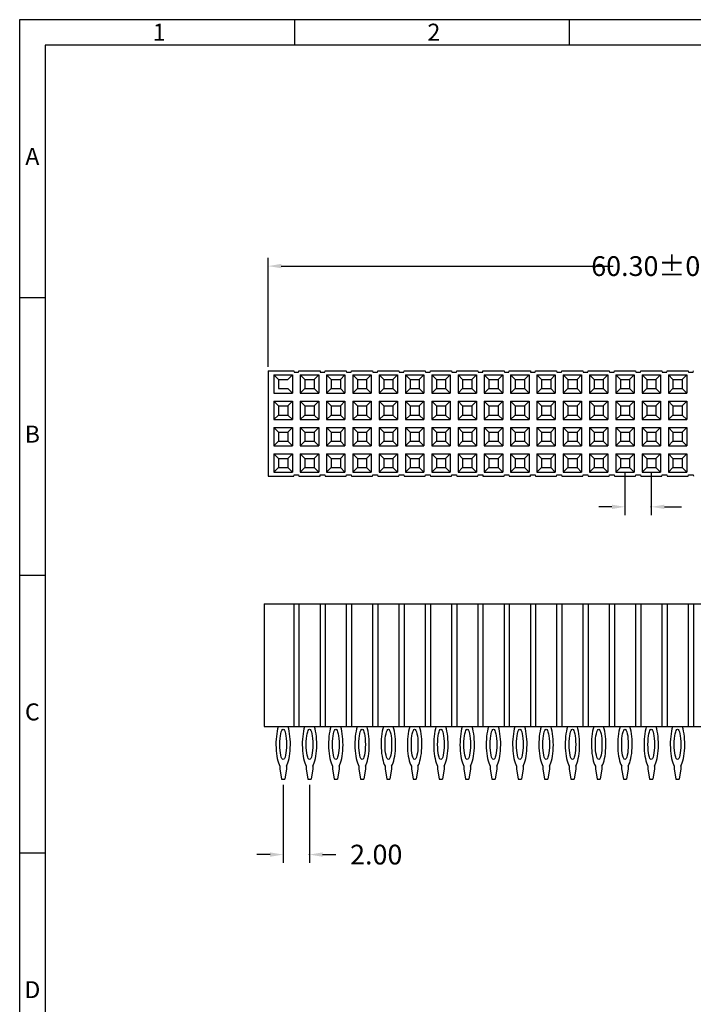
# Model space of a CAD drawing. Extents: x 466 to 858, y 2 to 279.
# Drawn here: x 466 to 562, y 139 to 279 of the extents above; entities that cross this region are included whole.
import ezdxf

# ---------------------------------------------------------------- set-up
doc = ezdxf.new("R2010")
doc.units = 0
doc.header["$MEASUREMENT"] = 0
doc.layers.get('Defpoints').update_dxf_attribs({"linetype": 'CONTINUOUS'})
for name, color, linetype in [('Border', 1, 'CONTINUOUS'), ('Dim', 1, 'CONTINUOUS'), ('MN', 4, 'CONTINUOUS'), ('PIN', 3, 'CONTINUOUS')]:
    doc.layers.add(name, color=color, linetype=linetype)
doc.styles.add('A', font='ROMANS.shx', dxfattribs={"height": 1})
doc.styles.add('ROMANC', font='ROMANC.shx', dxfattribs={"width": 0.8, "bigfont": 'AE.shx'})

msp = doc.modelspace()

# ---------------------------------------------------------------- linework, layer by layer
at = {"layer": 'Border', "linetype": 'Continuous', "lineweight": -3}
for p, q in [((858.13, 279.31), (466.09, 279.31)), ((466.09, 279.31), (466.09, 2.11)), ((505.3, 279.31), (505.3, 275.68)), ((544.5, 279.31), (544.5, 275.68)), ((466.09, 239.71), (469.72, 239.71)), ((466.09, 200.11), (469.72, 200.11)), ((466.09, 160.51), (469.72, 160.51))]:
    msp.add_line(p, q, dxfattribs=at)
at = {"layer": 'Border', "color": 4, "linetype": 'Continuous', "lineweight": -3}
for p, q in [((854.51, 275.68), (469.72, 275.68)), ((469.72, 275.68), (469.72, 5.74))]:
    msp.add_line(p, q, dxfattribs=at)
at = {"layer": 'Defpoints', "color": 0}
for p in [(501.54, 229.24), (552.46, 215.45), (556.21, 215.45), (503.69, 171.01), (507.45, 171.01), (511.2, 171.01), (514.95, 171.01), (518.7, 171.01), (522.45, 171.01), (526.2, 171.01), (529.95, 171.01), (533.7, 171.01), (537.46, 171.01), (541.21, 171.01), (544.96, 171.01), (548.71, 171.01), (552.46, 171.01), (556.21, 171.01), (559.96, 171.01)]:
    msp.add_point(p, dxfattribs=at)
at = {"layer": 'Dim', "lineweight": -2}
for p, q in [((501.54, 229.82), (501.54, 245.36)), ((503.41, 244.18), (550.76, 244.18)), ((552.46, 214.87), (552.46, 208.69)), ((556.21, 214.87), (556.21, 208.69)), ((550.59, 209.86), (548.71, 209.86)), ((558.09, 209.86), (560.54, 209.86)), ((503.69, 170.22), (503.69, 159.11)), ((507.45, 170.22), (507.45, 159.11)), ((501.82, 160.28), (499.94, 160.28)), ((509.32, 160.28), (511.2, 160.28))]:
    msp.add_line(p, q, dxfattribs=at)
at = {"layer": 'Dim'}
for p in [(556.21, 209.86), (507.45, 160.28)]:
    msp.add_point(p, dxfattribs=at)
for points in [[(503.41, 244.5), (503.41, 243.87), (501.54, 244.18)], [(550.59, 210.17), (550.59, 209.55), (552.46, 209.86)], [(558.09, 210.17), (558.09, 209.55), (556.21, 209.86)], [(501.82, 160.59), (501.82, 159.97), (503.69, 160.28)], [(509.32, 160.59), (509.32, 159.97), (507.45, 160.28)]]:
    msp.add_solid(points, dxfattribs=at)
at = {"layer": 'MN'}
for p, q in [((501.54, 229.24), (501.54, 214.23)), ((501.54, 229.24), (505.19, 229.24)), ((505.19, 229.24), (505.24, 229.05)), ((505.24, 229.05), (505.9, 229.05)), ((505.9, 229.05), (505.94, 229.24)), ((505.94, 229.24), (508.95, 229.24)), ((508.95, 229.24), (508.99, 229.05)), ((508.99, 229.05), (509.65, 229.05)), ((509.65, 229.05), (509.7, 229.24)), ((509.7, 229.24), (512.7, 229.24)), ((512.7, 229.24), (512.74, 229.05)), ((512.74, 229.05), (513.4, 229.05)), ((513.4, 229.05), (513.45, 229.24)), ((513.45, 229.24), (516.45, 229.24)), ((516.45, 229.24), (516.5, 229.05)), ((516.5, 229.05), (517.15, 229.05)), ((517.15, 229.05), (517.2, 229.24)), ((517.2, 229.24), (520.2, 229.24)), ((520.2, 229.24), (520.25, 229.05)), ((520.25, 229.05), (520.9, 229.05)), ((520.9, 229.05), (520.95, 229.24)), ((520.95, 229.24), (523.95, 229.24)), ((523.95, 229.24), (524, 229.05)), ((524, 229.05), (524.65, 229.05)), ((524.65, 229.05), (524.7, 229.24)), ((524.7, 229.24), (527.7, 229.24)), ((527.7, 229.24), (527.75, 229.05)), ((527.75, 229.05), (528.41, 229.05)), ((528.41, 229.05), (528.45, 229.24)), ((528.45, 229.24), (531.45, 229.24)), ((531.45, 229.24), (531.5, 229.05)), ((531.5, 229.05), (532.16, 229.05)), ((532.16, 229.05), (532.2, 229.24)), ((532.2, 229.24), (535.21, 229.24)), ((535.21, 229.24), (535.25, 229.05)), ((535.25, 229.05), (535.91, 229.05)), ((535.91, 229.05), (535.96, 229.24)), ((535.96, 229.24), (538.96, 229.24)), ((538.96, 229.24), (539, 229.05)), ((539, 229.05), (539.66, 229.05)), ((539.66, 229.05), (539.71, 229.24)), ((539.71, 229.24), (542.71, 229.24)), ((542.71, 229.24), (542.76, 229.05)), ((542.76, 229.05), (543.41, 229.05)), ((543.41, 229.05), (543.46, 229.24)), ((543.46, 229.24), (546.46, 229.24)), ((546.46, 229.24), (546.51, 229.05)), ((546.51, 229.05), (547.16, 229.05)), ((547.16, 229.05), (547.21, 229.24)), ((547.21, 229.24), (550.21, 229.24)), ((550.21, 229.24), (550.26, 229.05)), ((550.26, 229.05), (550.91, 229.05)), ((550.91, 229.05), (550.96, 229.24)), ((550.96, 229.24), (553.96, 229.24)), ((553.96, 229.24), (554.01, 229.05)), ((554.01, 229.05), (554.67, 229.05)), ((554.67, 229.05), (554.71, 229.24)), ((554.71, 229.24), (557.71, 229.24)), ((557.71, 229.24), (557.76, 229.05)), ((557.76, 229.05), (558.42, 229.05)), ((558.42, 229.05), (558.46, 229.24)), ((558.46, 229.24), (561.46, 229.24)), ((561.46, 229.24), (561.51, 229.05)), ((561.51, 229.05), (562.17, 229.05)), ((562.17, 229.05), (562.22, 229.24)), ((502.38, 228.68), (502.38, 226.05)), ((502.38, 228.68), (505.01, 228.68)), ((502.38, 228.68), (503.04, 228.02)), ((503.04, 228.02), (503.04, 226.71)), ((503.04, 228.02), (504.35, 228.02)), ((505.01, 228.68), (504.35, 228.02)), ((505.01, 228.68), (505.01, 226.05)), ((506.13, 228.68), (506.13, 226.05)), ((506.13, 228.68), (508.76, 228.68)), ((506.13, 228.68), (506.79, 228.02)), ((506.79, 228.02), (506.79, 226.71)), ((506.79, 228.02), (508.1, 228.02)), ((508.76, 228.68), (508.1, 228.02)), ((508.1, 228.02), (508.1, 226.71)), ((508.76, 228.68), (508.76, 226.05)), ((509.88, 228.68), (509.88, 226.05)), ((509.88, 228.68), (512.51, 228.68)), ((509.88, 228.68), (510.54, 228.02)), ((510.54, 228.02), (510.54, 226.71)), ((510.54, 228.02), (511.85, 228.02)), ((512.51, 228.68), (511.85, 228.02)), ((511.85, 228.02), (511.85, 226.71)), ((512.51, 228.68), (512.51, 226.05)), ((513.64, 228.68), (513.64, 226.05)), ((513.64, 228.68), (516.26, 228.68)), ((513.64, 228.68), (514.29, 228.02)), ((514.29, 228.02), (514.29, 226.71)), ((514.29, 228.02), (515.6, 228.02)), ((516.26, 228.68), (515.6, 228.02)), ((515.6, 228.02), (515.6, 226.71)), ((516.26, 228.68), (516.26, 226.05)), ((517.39, 228.68), (517.39, 226.05)), ((517.39, 228.68), (520.01, 228.68)), ((517.39, 228.68), (518.04, 228.02)), ((518.04, 228.02), (518.04, 226.71)), ((518.04, 228.02), (519.36, 228.02)), ((520.01, 228.68), (519.36, 228.02)), ((519.36, 228.02), (519.36, 226.71)), ((520.01, 228.68), (520.01, 226.05)), ((521.14, 228.68), (521.14, 226.05)), ((521.14, 228.68), (523.76, 228.68)), ((521.14, 228.68), (521.79, 228.02)), ((521.79, 228.02), (521.79, 226.71)), ((521.79, 228.02), (523.11, 228.02)), ((523.76, 228.68), (523.11, 228.02)), ((523.11, 228.02), (523.11, 226.71)), ((523.76, 228.68), (523.76, 226.05)), ((524.89, 228.68), (524.89, 226.05)), ((524.89, 228.68), (527.52, 228.68)), ((524.89, 228.68), (525.55, 228.02)), ((525.55, 228.02), (525.55, 226.71)), ((525.55, 228.02), (526.86, 228.02)), ((527.52, 228.68), (526.86, 228.02)), ((526.86, 228.02), (526.86, 226.71)), ((527.52, 228.68), (527.52, 226.05)), ((528.64, 228.68), (528.64, 226.05)), ((528.64, 228.68), (531.27, 228.68)), ((528.64, 228.68), (529.3, 228.02)), ((529.3, 228.02), (529.3, 226.71)), ((529.3, 228.02), (530.61, 228.02)), ((531.27, 228.68), (530.61, 228.02)), ((530.61, 228.02), (530.61, 226.71)), ((531.27, 228.68), (531.27, 226.05)), ((532.39, 228.68), (532.39, 226.05)), ((532.39, 228.68), (535.02, 228.68)), ((532.39, 228.68), (533.05, 228.02)), ((533.05, 228.02), (533.05, 226.71)), ((533.05, 228.02), (534.36, 228.02)), ((535.02, 228.68), (534.36, 228.02)), ((534.36, 228.02), (534.36, 226.71)), ((535.02, 228.68), (535.02, 226.05)), ((536.14, 228.68), (536.14, 226.05)), ((536.14, 228.68), (538.77, 228.68)), ((536.14, 228.68), (536.8, 228.02)), ((536.8, 228.02), (536.8, 226.71)), ((536.8, 228.02), (538.11, 228.02)), ((538.77, 228.68), (538.11, 228.02)), ((538.11, 228.02), (538.11, 226.71)), ((538.77, 228.68), (538.77, 226.05)), ((539.89, 228.68), (539.89, 226.05)), ((539.89, 228.68), (542.52, 228.68)), ((539.89, 228.68), (540.55, 228.02)), ((540.55, 228.02), (540.55, 226.71)), ((540.55, 228.02), (541.86, 228.02)), ((542.52, 228.68), (541.86, 228.02)), ((541.86, 228.02), (541.86, 226.71)), ((542.52, 228.68), (542.52, 226.05)), ((543.65, 228.68), (543.65, 226.05)), ((543.65, 228.68), (546.27, 228.68)), ((543.65, 228.68), (544.3, 228.02)), ((544.3, 228.02), (544.3, 226.71)), ((544.3, 228.02), (545.62, 228.02)), ((546.27, 228.68), (545.62, 228.02)), ((545.62, 228.02), (545.62, 226.71)), ((546.27, 228.68), (546.27, 226.05)), ((547.4, 228.68), (550.02, 228.68)), ((547.4, 228.68), (547.4, 226.05)), ((547.4, 228.68), (548.05, 228.02)), ((548.05, 228.02), (549.37, 228.02)), ((548.05, 228.02), (548.05, 226.71)), ((550.02, 228.68), (549.37, 228.02)), ((549.37, 228.02), (549.37, 226.71)), ((550.02, 228.68), (550.02, 226.05)), ((551.15, 228.68), (551.81, 228.02)), ((551.15, 228.68), (553.77, 228.68)), ((551.15, 228.68), (551.15, 226.05)), ((551.81, 228.02), (551.81, 226.71)), ((551.81, 228.02), (553.12, 228.02)), ((553.77, 228.68), (553.12, 228.02)), ((553.12, 228.02), (553.12, 226.71)), ((553.77, 228.68), (553.77, 226.05)), ((554.9, 228.68), (557.53, 228.68)), ((554.9, 228.68), (554.9, 226.05)), ((554.9, 228.68), (555.56, 228.02)), ((555.56, 228.02), (556.87, 228.02)), ((555.56, 228.02), (555.56, 226.71)), ((557.53, 228.68), (556.87, 228.02)), ((556.87, 228.02), (556.87, 226.71)), ((557.53, 228.68), (557.53, 226.05)), ((558.65, 228.68), (561.28, 228.68)), ((558.65, 228.68), (558.65, 226.05)), ((558.65, 228.68), (559.31, 228.02)), ((559.31, 228.02), (560.62, 228.02)), ((559.31, 228.02), (559.31, 226.71)), ((561.28, 228.68), (560.62, 228.02)), ((560.62, 228.02), (560.62, 226.71)), ((561.28, 228.68), (561.28, 226.05)), ((502.38, 226.05), (505.01, 226.05)), ((503.04, 226.71), (504.35, 226.71)), ((504.35, 226.71), (505.01, 226.05)), ((506.79, 226.71), (506.13, 226.05)), ((506.13, 226.05), (508.76, 226.05)), ((506.79, 226.71), (508.1, 226.71)), ((508.1, 226.71), (508.76, 226.05)), ((510.54, 226.71), (509.88, 226.05)), ((509.88, 226.05), (512.51, 226.05)), ((510.54, 226.71), (511.85, 226.71)), ((511.85, 226.71), (512.51, 226.05)), ((514.29, 226.71), (513.64, 226.05)), ((513.64, 226.05), (516.26, 226.05)), ((514.29, 226.71), (515.6, 226.71)), ((515.6, 226.71), (516.26, 226.05)), ((518.04, 226.71), (517.39, 226.05)), ((517.39, 226.05), (520.01, 226.05)), ((518.04, 226.71), (519.36, 226.71)), ((519.36, 226.71), (520.01, 226.05)), ((521.79, 226.71), (521.14, 226.05)), ((521.14, 226.05), (523.76, 226.05)), ((521.79, 226.71), (523.11, 226.71)), ((523.11, 226.71), (523.76, 226.05)), ((525.55, 226.71), (524.89, 226.05)), ((524.89, 226.05), (527.52, 226.05)), ((525.55, 226.71), (526.86, 226.71)), ((526.86, 226.71), (527.52, 226.05)), ((529.3, 226.71), (528.64, 226.05)), ((528.64, 226.05), (531.27, 226.05)), ((529.3, 226.71), (530.61, 226.71)), ((530.61, 226.71), (531.27, 226.05)), ((533.05, 226.71), (532.39, 226.05)), ((532.39, 226.05), (535.02, 226.05)), ((533.05, 226.71), (534.36, 226.71)), ((534.36, 226.71), (535.02, 226.05)), ((536.8, 226.71), (536.14, 226.05)), ((536.14, 226.05), (538.77, 226.05)), ((536.8, 226.71), (538.11, 226.71)), ((538.11, 226.71), (538.77, 226.05)), ((540.55, 226.71), (539.89, 226.05)), ((539.89, 226.05), (542.52, 226.05)), ((540.55, 226.71), (541.86, 226.71)), ((541.86, 226.71), (542.52, 226.05)), ((544.3, 226.71), (543.65, 226.05)), ((543.65, 226.05), (546.27, 226.05)), ((544.3, 226.71), (545.62, 226.71)), ((545.62, 226.71), (546.27, 226.05)), ((548.05, 226.71), (547.4, 226.05)), ((547.4, 226.05), (550.02, 226.05)), ((548.05, 226.71), (549.37, 226.71)), ((549.37, 226.71), (550.02, 226.05)), ((551.81, 226.71), (551.15, 226.05)), ((551.15, 226.05), (553.77, 226.05)), ((551.81, 226.71), (553.12, 226.71)), ((553.12, 226.71), (553.77, 226.05)), ((555.56, 226.71), (554.9, 226.05)), ((554.9, 226.05), (557.53, 226.05)), ((555.56, 226.71), (556.87, 226.71)), ((556.87, 226.71), (557.53, 226.05)), ((559.31, 226.71), (558.65, 226.05)), ((558.65, 226.05), (561.28, 226.05)), ((559.31, 226.71), (560.62, 226.71)), ((560.62, 226.71), (561.28, 226.05)), ((502.38, 224.92), (505.01, 224.92)), ((502.38, 224.92), (502.38, 222.3)), ((502.38, 224.92), (503.04, 224.27)), ((505.01, 224.92), (504.35, 224.27)), ((505.01, 224.92), (505.01, 222.3)), ((506.13, 224.92), (506.13, 222.3)), ((506.13, 224.92), (508.76, 224.92)), ((506.13, 224.92), (506.79, 224.27)), ((508.76, 224.92), (508.1, 224.27)), ((508.76, 224.92), (508.76, 222.3)), ((509.88, 224.92), (509.88, 222.3)), ((509.88, 224.92), (512.51, 224.92)), ((509.88, 224.92), (510.54, 224.27)), ((512.51, 224.92), (511.85, 224.27)), ((512.51, 224.92), (512.51, 222.3)), ((513.64, 224.92), (513.64, 222.3)), ((513.64, 224.92), (516.26, 224.92)), ((513.64, 224.92), (514.29, 224.27)), ((516.26, 224.92), (515.6, 224.27)), ((516.26, 224.92), (516.26, 222.3)), ((517.39, 224.92), (517.39, 222.3)), ((517.39, 224.92), (520.01, 224.92)), ((517.39, 224.92), (518.04, 224.27)), ((520.01, 224.92), (519.36, 224.27)), ((520.01, 224.92), (520.01, 222.3)), ((521.14, 224.92), (521.14, 222.3)), ((521.14, 224.92), (523.76, 224.92)), ((521.14, 224.92), (521.79, 224.27)), ((523.76, 224.92), (523.11, 224.27)), ((523.76, 224.92), (523.76, 222.3)), ((524.89, 224.92), (524.89, 222.3)), ((524.89, 224.92), (527.52, 224.92)), ((524.89, 224.92), (525.55, 224.27)), ((527.52, 224.92), (526.86, 224.27)), ((527.52, 224.92), (527.52, 222.3)), ((528.64, 224.92), (528.64, 222.3)), ((528.64, 224.92), (531.27, 224.92)), ((528.64, 224.92), (529.3, 224.27)), ((531.27, 224.92), (530.61, 224.27)), ((531.27, 224.92), (531.27, 222.3)), ((532.39, 224.92), (532.39, 222.3)), ((532.39, 224.92), (535.02, 224.92)), ((532.39, 224.92), (533.05, 224.27)), ((535.02, 224.92), (534.36, 224.27)), ((535.02, 224.92), (535.02, 222.3)), ((536.14, 224.92), (536.14, 222.3)), ((536.14, 224.92), (538.77, 224.92)), ((536.14, 224.92), (536.8, 224.27)), ((538.77, 224.92), (538.11, 224.27)), ((538.77, 224.92), (538.77, 222.3)), ((539.89, 224.92), (539.89, 222.3)), ((539.89, 224.92), (542.52, 224.92)), ((539.89, 224.92), (540.55, 224.27)), ((542.52, 224.92), (541.86, 224.27)), ((542.52, 224.92), (542.52, 222.3)), ((543.65, 224.92), (543.65, 222.3)), ((543.65, 224.92), (546.27, 224.92)), ((543.65, 224.92), (544.3, 224.27)), ((546.27, 224.92), (545.62, 224.27)), ((546.27, 224.92), (546.27, 222.3)), ((547.4, 224.92), (550.02, 224.92)), ((547.4, 224.92), (547.4, 222.3)), ((547.4, 224.92), (548.05, 224.27)), ((550.02, 224.92), (549.37, 224.27)), ((550.02, 224.92), (550.02, 222.3)), ((551.15, 224.92), (551.81, 224.27)), ((551.15, 224.92), (553.77, 224.92)), ((551.15, 224.92), (551.15, 222.3)), ((553.77, 224.92), (553.12, 224.27)), ((553.77, 224.92), (553.77, 222.3)), ((554.9, 224.92), (557.53, 224.92)), ((554.9, 224.92), (554.9, 222.3)), ((554.9, 224.92), (555.56, 224.27)), ((557.53, 224.92), (556.87, 224.27)), ((557.53, 224.92), (557.53, 222.3)), ((558.65, 224.92), (561.28, 224.92)), ((558.65, 224.92), (558.65, 222.3)), ((558.65, 224.92), (559.31, 224.27)), ((561.28, 224.92), (560.62, 224.27)), ((561.28, 224.92), (561.28, 222.3)), ((503.04, 224.27), (504.35, 224.27)), ((503.04, 224.27), (503.04, 222.95)), ((504.35, 224.27), (504.35, 222.95)), ((506.79, 224.27), (506.79, 222.95)), ((506.79, 224.27), (508.1, 224.27)), ((508.1, 224.27), (508.1, 222.95)), ((510.54, 224.27), (510.54, 222.95)), ((510.54, 224.27), (511.85, 224.27)), ((511.85, 224.27), (511.85, 222.95)), ((514.29, 224.27), (514.29, 222.95)), ((514.29, 224.27), (515.6, 224.27)), ((515.6, 224.27), (515.6, 222.95)), ((518.04, 224.27), (518.04, 222.95)), ((518.04, 224.27), (519.36, 224.27)), ((519.36, 224.27), (519.36, 222.95)), ((521.79, 224.27), (521.79, 222.95)), ((521.79, 224.27), (523.11, 224.27)), ((523.11, 224.27), (523.11, 222.95)), ((525.55, 224.27), (525.55, 222.95)), ((525.55, 224.27), (526.86, 224.27)), ((526.86, 224.27), (526.86, 222.95)), ((529.3, 224.27), (529.3, 222.95)), ((529.3, 224.27), (530.61, 224.27)), ((530.61, 224.27), (530.61, 222.95)), ((533.05, 224.27), (533.05, 222.95)), ((533.05, 224.27), (534.36, 224.27)), ((534.36, 224.27), (534.36, 222.95)), ((536.8, 224.27), (536.8, 222.95)), ((536.8, 224.27), (538.11, 224.27)), ((538.11, 224.27), (538.11, 222.95)), ((540.55, 224.27), (540.55, 222.95)), ((540.55, 224.27), (541.86, 224.27)), ((541.86, 224.27), (541.86, 222.95)), ((544.3, 224.27), (544.3, 222.95)), ((544.3, 224.27), (545.62, 224.27)), ((545.62, 224.27), (545.62, 222.95)), ((548.05, 224.27), (549.37, 224.27)), ((548.05, 224.27), (548.05, 222.95)), ((549.37, 224.27), (549.37, 222.95)), ((551.81, 224.27), (551.81, 222.95)), ((551.81, 224.27), (553.12, 224.27)), ((553.12, 224.27), (553.12, 222.95)), ((555.56, 224.27), (556.87, 224.27)), ((555.56, 224.27), (555.56, 222.95)), ((556.87, 224.27), (556.87, 222.95)), ((559.31, 224.27), (560.62, 224.27)), ((559.31, 224.27), (559.31, 222.95)), ((560.62, 224.27), (560.62, 222.95)), ((503.04, 222.95), (502.38, 222.3)), ((502.38, 222.3), (505.01, 222.3)), ((503.04, 222.95), (504.35, 222.95)), ((504.35, 222.95), (505.01, 222.3)), ((506.79, 222.95), (506.13, 222.3)), ((506.13, 222.3), (508.76, 222.3)), ((506.79, 222.95), (508.1, 222.95)), ((508.1, 222.95), (508.76, 222.3)), ((510.54, 222.95), (509.88, 222.3)), ((509.88, 222.3), (512.51, 222.3)), ((510.54, 222.95), (511.85, 222.95)), ((511.85, 222.95), (512.51, 222.3)), ((514.29, 222.95), (513.64, 222.3)), ((513.64, 222.3), (516.26, 222.3)), ((514.29, 222.95), (515.6, 222.95)), ((515.6, 222.95), (516.26, 222.3)), ((518.04, 222.95), (517.39, 222.3)), ((517.39, 222.3), (520.01, 222.3)), ((518.04, 222.95), (519.36, 222.95)), ((519.36, 222.95), (520.01, 222.3)), ((521.79, 222.95), (521.14, 222.3)), ((521.14, 222.3), (523.76, 222.3)), ((521.79, 222.95), (523.11, 222.95)), ((523.11, 222.95), (523.76, 222.3)), ((525.55, 222.95), (524.89, 222.3)), ((524.89, 222.3), (527.52, 222.3)), ((525.55, 222.95), (526.86, 222.95)), ((526.86, 222.95), (527.52, 222.3)), ((529.3, 222.95), (528.64, 222.3)), ((528.64, 222.3), (531.27, 222.3)), ((529.3, 222.95), (530.61, 222.95)), ((530.61, 222.95), (531.27, 222.3)), ((533.05, 222.95), (532.39, 222.3)), ((532.39, 222.3), (535.02, 222.3)), ((533.05, 222.95), (534.36, 222.95)), ((534.36, 222.95), (535.02, 222.3)), ((536.8, 222.95), (536.14, 222.3)), ((536.14, 222.3), (538.77, 222.3)), ((536.8, 222.95), (538.11, 222.95)), ((538.11, 222.95), (538.77, 222.3)), ((540.55, 222.95), (539.89, 222.3)), ((539.89, 222.3), (542.52, 222.3)), ((540.55, 222.95), (541.86, 222.95)), ((541.86, 222.95), (542.52, 222.3)), ((544.3, 222.95), (543.65, 222.3)), ((543.65, 222.3), (546.27, 222.3)), ((544.3, 222.95), (545.62, 222.95)), ((545.62, 222.95), (546.27, 222.3)), ((548.05, 222.95), (547.4, 222.3)), ((547.4, 222.3), (550.02, 222.3)), ((548.05, 222.95), (549.37, 222.95)), ((549.37, 222.95), (550.02, 222.3)), ((551.81, 222.95), (551.15, 222.3)), ((551.15, 222.3), (553.77, 222.3)), ((551.81, 222.95), (553.12, 222.95)), ((553.12, 222.95), (553.77, 222.3)), ((555.56, 222.95), (554.9, 222.3)), ((554.9, 222.3), (557.53, 222.3)), ((555.56, 222.95), (556.87, 222.95)), ((556.87, 222.95), (557.53, 222.3)), ((559.31, 222.95), (558.65, 222.3)), ((558.65, 222.3), (561.28, 222.3)), ((559.31, 222.95), (560.62, 222.95)), ((560.62, 222.95), (561.28, 222.3)), ((502.38, 221.17), (505.01, 221.17)), ((502.38, 221.17), (502.38, 218.55)), ((502.38, 221.17), (503.04, 220.52)), ((503.04, 220.52), (504.35, 220.52)), ((503.04, 220.52), (503.04, 219.2)), ((505.01, 221.17), (504.35, 220.52)), ((504.35, 220.52), (504.35, 219.2)), ((505.01, 221.17), (505.01, 218.55)), ((506.13, 221.17), (506.13, 218.55)), ((506.13, 221.17), (508.76, 221.17)), ((506.13, 221.17), (506.79, 220.52)), ((506.79, 220.52), (506.79, 219.2)), ((506.79, 220.52), (508.1, 220.52)), ((508.76, 221.17), (508.1, 220.52)), ((508.1, 220.52), (508.1, 219.2)), ((508.76, 221.17), (508.76, 218.55)), ((509.88, 221.17), (509.88, 218.55)), ((509.88, 221.17), (512.51, 221.17)), ((509.88, 221.17), (510.54, 220.52)), ((510.54, 220.52), (510.54, 219.2)), ((510.54, 220.52), (511.85, 220.52)), ((512.51, 221.17), (511.85, 220.52)), ((511.85, 220.52), (511.85, 219.2)), ((512.51, 221.17), (512.51, 218.55)), ((513.64, 221.17), (513.64, 218.55)), ((513.64, 221.17), (516.26, 221.17)), ((513.64, 221.17), (514.29, 220.52)), ((514.29, 220.52), (514.29, 219.2)), ((514.29, 220.52), (515.6, 220.52)), ((516.26, 221.17), (515.6, 220.52)), ((515.6, 220.52), (515.6, 219.2)), ((516.26, 221.17), (516.26, 218.55)), ((517.39, 221.17), (517.39, 218.55)), ((517.39, 221.17), (520.01, 221.17)), ((517.39, 221.17), (518.04, 220.52)), ((518.04, 220.52), (518.04, 219.2)), ((518.04, 220.52), (519.36, 220.52)), ((520.01, 221.17), (519.36, 220.52)), ((519.36, 220.52), (519.36, 219.2)), ((520.01, 221.17), (520.01, 218.55)), ((521.14, 221.17), (521.14, 218.55)), ((521.14, 221.17), (523.76, 221.17)), ((521.14, 221.17), (521.79, 220.52)), ((521.79, 220.52), (521.79, 219.2)), ((521.79, 220.52), (523.11, 220.52)), ((523.76, 221.17), (523.11, 220.52)), ((523.11, 220.52), (523.11, 219.2)), ((523.76, 221.17), (523.76, 218.55)), ((524.89, 221.17), (524.89, 218.55)), ((524.89, 221.17), (527.52, 221.17)), ((524.89, 221.17), (525.55, 220.52)), ((525.55, 220.52), (525.55, 219.2)), ((525.55, 220.52), (526.86, 220.52)), ((527.52, 221.17), (526.86, 220.52)), ((526.86, 220.52), (526.86, 219.2)), ((527.52, 221.17), (527.52, 218.55)), ((528.64, 221.17), (528.64, 218.55)), ((528.64, 221.17), (531.27, 221.17)), ((528.64, 221.17), (529.3, 220.52)), ((529.3, 220.52), (529.3, 219.2)), ((529.3, 220.52), (530.61, 220.52)), ((531.27, 221.17), (530.61, 220.52)), ((530.61, 220.52), (530.61, 219.2)), ((531.27, 221.17), (531.27, 218.55)), ((532.39, 221.17), (532.39, 218.55)), ((532.39, 221.17), (535.02, 221.17)), ((532.39, 221.17), (533.05, 220.52)), ((533.05, 220.52), (533.05, 219.2)), ((533.05, 220.52), (534.36, 220.52)), ((535.02, 221.17), (534.36, 220.52)), ((534.36, 220.52), (534.36, 219.2)), ((535.02, 221.17), (535.02, 218.55)), ((536.14, 221.17), (536.14, 218.55)), ((536.14, 221.17), (538.77, 221.17)), ((536.14, 221.17), (536.8, 220.52)), ((536.8, 220.52), (536.8, 219.2)), ((536.8, 220.52), (538.11, 220.52)), ((538.77, 221.17), (538.11, 220.52)), ((538.11, 220.52), (538.11, 219.2)), ((538.77, 221.17), (538.77, 218.55)), ((539.89, 221.17), (539.89, 218.55)), ((539.89, 221.17), (542.52, 221.17)), ((539.89, 221.17), (540.55, 220.52)), ((540.55, 220.52), (540.55, 219.2)), ((540.55, 220.52), (541.86, 220.52)), ((542.52, 221.17), (541.86, 220.52)), ((541.86, 220.52), (541.86, 219.2)), ((542.52, 221.17), (542.52, 218.55)), ((543.65, 221.17), (543.65, 218.55)), ((543.65, 221.17), (546.27, 221.17)), ((543.65, 221.17), (544.3, 220.52)), ((544.3, 220.52), (544.3, 219.2)), ((544.3, 220.52), (545.62, 220.52)), ((546.27, 221.17), (545.62, 220.52)), ((545.62, 220.52), (545.62, 219.2)), ((546.27, 221.17), (546.27, 218.55)), ((547.4, 221.17), (550.02, 221.17)), ((547.4, 221.17), (547.4, 218.55)), ((547.4, 221.17), (548.05, 220.52)), ((548.05, 220.52), (549.37, 220.52)), ((548.05, 220.52), (548.05, 219.2)), ((550.02, 221.17), (549.37, 220.52)), ((549.37, 220.52), (549.37, 219.2)), ((550.02, 221.17), (550.02, 218.55)), ((551.15, 221.17), (551.81, 220.52)), ((551.15, 221.17), (553.77, 221.17)), ((551.15, 221.17), (551.15, 218.55)), ((551.81, 220.52), (551.81, 219.2)), ((551.81, 220.52), (553.12, 220.52)), ((553.77, 221.17), (553.12, 220.52)), ((553.12, 220.52), (553.12, 219.2)), ((553.77, 221.17), (553.77, 218.55)), ((554.9, 221.17), (557.53, 221.17)), ((554.9, 221.17), (554.9, 218.55)), ((554.9, 221.17), (555.56, 220.52)), ((555.56, 220.52), (556.87, 220.52)), ((555.56, 220.52), (555.56, 219.2)), ((557.53, 221.17), (556.87, 220.52)), ((556.87, 220.52), (556.87, 219.2)), ((557.53, 221.17), (557.53, 218.55)), ((558.65, 221.17), (561.28, 221.17)), ((558.65, 221.17), (558.65, 218.55)), ((558.65, 221.17), (559.31, 220.52)), ((559.31, 220.52), (560.62, 220.52)), ((559.31, 220.52), (559.31, 219.2)), ((561.28, 221.17), (560.62, 220.52)), ((560.62, 220.52), (560.62, 219.2)), ((561.28, 221.17), (561.28, 218.55)), ((503.04, 219.2), (502.38, 218.55)), ((503.04, 219.2), (504.35, 219.2)), ((504.35, 219.2), (505.01, 218.55)), ((506.79, 219.2), (506.13, 218.55)), ((506.79, 219.2), (508.1, 219.2)), ((508.1, 219.2), (508.76, 218.55)), ((510.54, 219.2), (509.88, 218.55)), ((510.54, 219.2), (511.85, 219.2)), ((511.85, 219.2), (512.51, 218.55)), ((514.29, 219.2), (513.64, 218.55)), ((514.29, 219.2), (515.6, 219.2)), ((515.6, 219.2), (516.26, 218.55)), ((518.04, 219.2), (517.39, 218.55)), ((518.04, 219.2), (519.36, 219.2)), ((519.36, 219.2), (520.01, 218.55)), ((521.79, 219.2), (521.14, 218.55)), ((521.79, 219.2), (523.11, 219.2)), ((523.11, 219.2), (523.76, 218.55)), ((525.55, 219.2), (524.89, 218.55)), ((525.55, 219.2), (526.86, 219.2)), ((526.86, 219.2), (527.52, 218.55)), ((529.3, 219.2), (528.64, 218.55)), ((529.3, 219.2), (530.61, 219.2)), ((530.61, 219.2), (531.27, 218.55)), ((533.05, 219.2), (532.39, 218.55)), ((533.05, 219.2), (534.36, 219.2)), ((534.36, 219.2), (535.02, 218.55)), ((536.8, 219.2), (536.14, 218.55)), ((536.8, 219.2), (538.11, 219.2)), ((538.11, 219.2), (538.77, 218.55)), ((540.55, 219.2), (539.89, 218.55)), ((540.55, 219.2), (541.86, 219.2)), ((541.86, 219.2), (542.52, 218.55)), ((544.3, 219.2), (543.65, 218.55)), ((544.3, 219.2), (545.62, 219.2)), ((545.62, 219.2), (546.27, 218.55)), ((548.05, 219.2), (547.4, 218.55)), ((548.05, 219.2), (549.37, 219.2)), ((549.37, 219.2), (550.02, 218.55)), ((551.81, 219.2), (551.15, 218.55)), ((551.81, 219.2), (553.12, 219.2)), ((553.12, 219.2), (553.77, 218.55)), ((555.56, 219.2), (554.9, 218.55)), ((555.56, 219.2), (556.87, 219.2)), ((556.87, 219.2), (557.53, 218.55)), ((559.31, 219.2), (558.65, 218.55)), ((559.31, 219.2), (560.62, 219.2)), ((560.62, 219.2), (561.28, 218.55)), ((502.38, 218.55), (505.01, 218.55)), ((506.13, 218.55), (508.76, 218.55)), ((509.88, 218.55), (512.51, 218.55)), ((513.64, 218.55), (516.26, 218.55)), ((517.39, 218.55), (520.01, 218.55)), ((521.14, 218.55), (523.76, 218.55)), ((524.89, 218.55), (527.52, 218.55)), ((528.64, 218.55), (531.27, 218.55)), ((532.39, 218.55), (535.02, 218.55)), ((536.14, 218.55), (538.77, 218.55)), ((539.89, 218.55), (542.52, 218.55)), ((543.65, 218.55), (546.27, 218.55)), ((547.4, 218.55), (550.02, 218.55)), ((551.15, 218.55), (553.77, 218.55)), ((554.9, 218.55), (557.53, 218.55)), ((558.65, 218.55), (561.28, 218.55)), ((502.38, 217.42), (505.01, 217.42)), ((502.38, 217.42), (502.38, 214.8)), ((502.38, 217.42), (503.04, 216.76)), ((503.04, 216.76), (504.35, 216.76)), ((503.04, 216.76), (503.04, 215.45)), ((505.01, 217.42), (504.35, 216.76)), ((504.35, 216.76), (504.35, 215.45)), ((505.01, 217.42), (505.01, 214.8)), ((506.13, 217.42), (506.13, 214.8)), ((506.13, 217.42), (508.76, 217.42)), ((506.13, 217.42), (506.79, 216.76)), ((506.79, 216.76), (506.79, 215.45)), ((506.79, 216.76), (508.1, 216.76)), ((508.76, 217.42), (508.1, 216.76)), ((508.1, 216.76), (508.1, 215.45)), ((508.76, 217.42), (508.76, 214.8)), ((509.88, 217.42), (509.88, 214.8)), ((509.88, 217.42), (512.51, 217.42)), ((509.88, 217.42), (510.54, 216.76)), ((510.54, 216.76), (510.54, 215.45)), ((510.54, 216.76), (511.85, 216.76)), ((512.51, 217.42), (511.85, 216.76)), ((511.85, 216.76), (511.85, 215.45)), ((512.51, 217.42), (512.51, 214.8)), ((513.64, 217.42), (513.64, 214.8)), ((513.64, 217.42), (516.26, 217.42)), ((513.64, 217.42), (514.29, 216.76)), ((514.29, 216.76), (514.29, 215.45)), ((514.29, 216.76), (515.6, 216.76)), ((516.26, 217.42), (515.6, 216.76)), ((515.6, 216.76), (515.6, 215.45)), ((516.26, 217.42), (516.26, 214.8)), ((517.39, 217.42), (517.39, 214.8)), ((517.39, 217.42), (520.01, 217.42)), ((517.39, 217.42), (518.04, 216.76)), ((518.04, 216.76), (518.04, 215.45)), ((518.04, 216.76), (519.36, 216.76)), ((520.01, 217.42), (519.36, 216.76)), ((519.36, 216.76), (519.36, 215.45)), ((520.01, 217.42), (520.01, 214.8)), ((521.14, 217.42), (521.14, 214.8)), ((521.14, 217.42), (523.76, 217.42)), ((521.14, 217.42), (521.79, 216.76)), ((521.79, 216.76), (521.79, 215.45)), ((521.79, 216.76), (523.11, 216.76)), ((523.76, 217.42), (523.11, 216.76)), ((523.11, 216.76), (523.11, 215.45)), ((523.76, 217.42), (523.76, 214.8)), ((524.89, 217.42), (524.89, 214.8)), ((524.89, 217.42), (527.52, 217.42)), ((524.89, 217.42), (525.55, 216.76)), ((525.55, 216.76), (525.55, 215.45)), ((525.55, 216.76), (526.86, 216.76)), ((527.52, 217.42), (526.86, 216.76)), ((526.86, 216.76), (526.86, 215.45)), ((527.52, 217.42), (527.52, 214.8)), ((528.64, 217.42), (528.64, 214.8)), ((528.64, 217.42), (531.27, 217.42)), ((528.64, 217.42), (529.3, 216.76)), ((529.3, 216.76), (529.3, 215.45)), ((529.3, 216.76), (530.61, 216.76)), ((531.27, 217.42), (530.61, 216.76)), ((530.61, 216.76), (530.61, 215.45)), ((531.27, 217.42), (531.27, 214.8)), ((532.39, 217.42), (532.39, 214.8)), ((532.39, 217.42), (535.02, 217.42)), ((532.39, 217.42), (533.05, 216.76)), ((533.05, 216.76), (533.05, 215.45)), ((533.05, 216.76), (534.36, 216.76)), ((535.02, 217.42), (534.36, 216.76)), ((534.36, 216.76), (534.36, 215.45)), ((535.02, 217.42), (535.02, 214.8)), ((536.14, 217.42), (536.14, 214.8)), ((536.14, 217.42), (538.77, 217.42)), ((536.14, 217.42), (536.8, 216.76)), ((536.8, 216.76), (536.8, 215.45)), ((536.8, 216.76), (538.11, 216.76)), ((538.77, 217.42), (538.11, 216.76)), ((538.11, 216.76), (538.11, 215.45)), ((538.77, 217.42), (538.77, 214.8)), ((539.89, 217.42), (539.89, 214.8)), ((539.89, 217.42), (542.52, 217.42)), ((539.89, 217.42), (540.55, 216.76)), ((540.55, 216.76), (540.55, 215.45)), ((540.55, 216.76), (541.86, 216.76)), ((542.52, 217.42), (541.86, 216.76)), ((541.86, 216.76), (541.86, 215.45)), ((542.52, 217.42), (542.52, 214.8)), ((543.65, 217.42), (543.65, 214.8)), ((543.65, 217.42), (546.27, 217.42)), ((543.65, 217.42), (544.3, 216.76)), ((544.3, 216.76), (544.3, 215.45)), ((544.3, 216.76), (545.62, 216.76)), ((546.27, 217.42), (545.62, 216.76)), ((545.62, 216.76), (545.62, 215.45)), ((546.27, 217.42), (546.27, 214.8)), ((547.4, 217.42), (550.02, 217.42)), ((547.4, 217.42), (547.4, 214.8)), ((547.4, 217.42), (548.05, 216.76)), ((548.05, 216.76), (549.37, 216.76)), ((548.05, 216.76), (548.05, 215.45)), ((550.02, 217.42), (549.37, 216.76)), ((549.37, 216.76), (549.37, 215.45)), ((550.02, 217.42), (550.02, 214.8)), ((551.15, 217.42), (551.81, 216.76)), ((551.15, 217.42), (553.77, 217.42)), ((551.15, 217.42), (551.15, 214.8)), ((551.81, 216.76), (551.81, 215.45)), ((551.81, 216.76), (553.12, 216.76)), ((553.77, 217.42), (553.12, 216.76)), ((553.12, 216.76), (553.12, 215.45)), ((553.77, 217.42), (553.77, 214.8)), ((554.9, 217.42), (557.53, 217.42)), ((554.9, 217.42), (554.9, 214.8)), ((554.9, 217.42), (555.56, 216.76)), ((555.56, 216.76), (556.87, 216.76)), ((555.56, 216.76), (555.56, 215.45)), ((557.53, 217.42), (556.87, 216.76)), ((556.87, 216.76), (556.87, 215.45)), ((557.53, 217.42), (557.53, 214.8)), ((558.65, 217.42), (561.28, 217.42)), ((558.65, 217.42), (558.65, 214.8)), ((558.65, 217.42), (559.31, 216.76)), ((559.31, 216.76), (560.62, 216.76)), ((559.31, 216.76), (559.31, 215.45)), ((561.28, 217.42), (560.62, 216.76)), ((560.62, 216.76), (560.62, 215.45)), ((561.28, 217.42), (561.28, 214.8)), ((503.04, 215.45), (502.38, 214.8)), ((502.38, 214.8), (505.01, 214.8)), ((503.04, 215.45), (504.35, 215.45)), ((504.35, 215.45), (505.01, 214.8)), ((506.79, 215.45), (506.13, 214.8)), ((506.13, 214.8), (508.76, 214.8)), ((506.79, 215.45), (508.1, 215.45)), ((508.1, 215.45), (508.76, 214.8)), ((510.54, 215.45), (509.88, 214.8)), ((509.88, 214.8), (512.51, 214.8)), ((510.54, 215.45), (511.85, 215.45)), ((511.85, 215.45), (512.51, 214.8)), ((514.29, 215.45), (513.64, 214.8)), ((513.64, 214.8), (516.26, 214.8)), ((514.29, 215.45), (515.6, 215.45)), ((515.6, 215.45), (516.26, 214.8)), ((518.04, 215.45), (517.39, 214.8)), ((517.39, 214.8), (520.01, 214.8)), ((518.04, 215.45), (519.36, 215.45)), ((519.36, 215.45), (520.01, 214.8)), ((521.79, 215.45), (521.14, 214.8)), ((521.14, 214.8), (523.76, 214.8)), ((521.79, 215.45), (523.11, 215.45)), ((523.11, 215.45), (523.76, 214.8)), ((525.55, 215.45), (524.89, 214.8)), ((524.89, 214.8), (527.52, 214.8)), ((525.55, 215.45), (526.86, 215.45)), ((526.86, 215.45), (527.52, 214.8)), ((529.3, 215.45), (528.64, 214.8)), ((528.64, 214.8), (531.27, 214.8)), ((529.3, 215.45), (530.61, 215.45)), ((530.61, 215.45), (531.27, 214.8)), ((533.05, 215.45), (532.39, 214.8)), ((532.39, 214.8), (535.02, 214.8)), ((533.05, 215.45), (534.36, 215.45)), ((534.36, 215.45), (535.02, 214.8)), ((536.8, 215.45), (536.14, 214.8)), ((536.14, 214.8), (538.77, 214.8)), ((536.8, 215.45), (538.11, 215.45)), ((538.11, 215.45), (538.77, 214.8)), ((540.55, 215.45), (539.89, 214.8)), ((539.89, 214.8), (542.52, 214.8)), ((540.55, 215.45), (541.86, 215.45)), ((541.86, 215.45), (542.52, 214.8)), ((544.3, 215.45), (543.65, 214.8)), ((543.65, 214.8), (546.27, 214.8)), ((544.3, 215.45), (545.62, 215.45)), ((545.62, 215.45), (546.27, 214.8)), ((548.05, 215.45), (547.4, 214.8)), ((547.4, 214.8), (550.02, 214.8)), ((548.05, 215.45), (549.37, 215.45)), ((549.37, 215.45), (550.02, 214.8)), ((551.81, 215.45), (551.15, 214.8)), ((551.15, 214.8), (553.77, 214.8)), ((551.81, 215.45), (553.12, 215.45)), ((553.12, 215.45), (553.77, 214.8)), ((555.56, 215.45), (554.9, 214.8)), ((554.9, 214.8), (557.53, 214.8)), ((555.56, 215.45), (556.87, 215.45)), ((556.87, 215.45), (557.53, 214.8)), ((559.31, 215.45), (558.65, 214.8)), ((558.65, 214.8), (561.28, 214.8)), ((559.31, 215.45), (560.62, 215.45)), ((560.62, 215.45), (561.28, 214.8)), ((501.54, 214.23), (505.19, 214.23)), ((505.19, 214.23), (505.24, 214.42)), ((505.24, 214.42), (505.9, 214.42)), ((505.9, 214.42), (505.94, 214.23)), ((505.94, 214.23), (508.95, 214.23)), ((508.95, 214.23), (508.99, 214.42)), ((508.99, 214.42), (509.65, 214.42)), ((509.65, 214.42), (509.7, 214.23)), ((509.7, 214.23), (512.7, 214.23)), ((512.7, 214.23), (512.74, 214.42)), ((512.74, 214.42), (513.4, 214.42)), ((513.4, 214.42), (513.45, 214.23)), ((513.45, 214.23), (516.45, 214.23)), ((516.45, 214.23), (516.5, 214.42)), ((516.5, 214.42), (517.15, 214.42)), ((517.15, 214.42), (517.2, 214.23)), ((517.2, 214.23), (520.2, 214.23)), ((520.2, 214.23), (520.25, 214.42)), ((520.25, 214.42), (520.9, 214.42)), ((520.9, 214.42), (520.95, 214.23)), ((520.95, 214.23), (523.95, 214.23)), ((523.95, 214.23), (524, 214.42)), ((524, 214.42), (524.65, 214.42)), ((524.65, 214.42), (524.7, 214.23)), ((524.7, 214.23), (527.7, 214.23)), ((527.7, 214.23), (527.75, 214.42)), ((527.75, 214.42), (528.41, 214.42)), ((528.41, 214.42), (528.45, 214.23)), ((528.45, 214.23), (531.45, 214.23)), ((531.45, 214.23), (531.5, 214.42)), ((531.5, 214.42), (532.16, 214.42)), ((532.16, 214.42), (532.2, 214.23)), ((532.2, 214.23), (535.21, 214.23)), ((535.21, 214.23), (535.25, 214.42)), ((535.25, 214.42), (535.91, 214.42)), ((535.91, 214.42), (535.96, 214.23)), ((535.96, 214.23), (538.96, 214.23)), ((538.96, 214.23), (539, 214.42)), ((539, 214.42), (539.66, 214.42)), ((539.66, 214.42), (539.71, 214.23)), ((539.71, 214.23), (542.71, 214.23)), ((542.71, 214.23), (542.76, 214.42)), ((542.76, 214.42), (543.41, 214.42)), ((543.41, 214.42), (543.46, 214.23)), ((543.46, 214.23), (546.46, 214.23)), ((546.46, 214.23), (546.51, 214.42)), ((546.51, 214.42), (547.16, 214.42)), ((547.16, 214.42), (547.21, 214.23)), ((547.21, 214.23), (550.21, 214.23)), ((550.21, 214.23), (550.26, 214.42)), ((550.26, 214.42), (550.91, 214.42)), ((550.91, 214.42), (550.96, 214.23)), ((550.96, 214.23), (553.96, 214.23)), ((553.96, 214.23), (554.01, 214.42)), ((554.01, 214.42), (554.67, 214.42)), ((554.67, 214.42), (554.71, 214.23)), ((554.71, 214.23), (557.71, 214.23)), ((557.71, 214.23), (557.76, 214.42)), ((557.76, 214.42), (558.42, 214.42)), ((558.42, 214.42), (558.46, 214.23)), ((558.46, 214.23), (561.46, 214.23)), ((561.46, 214.23), (561.51, 214.42)), ((561.51, 214.42), (562.17, 214.42)), ((562.17, 214.42), (562.22, 214.23)), ((500.98, 196.05), (500.98, 178.52)), ((500.98, 196.05), (614.08, 196.05)), ((505.19, 196.05), (505.19, 178.52)), ((505.94, 196.05), (505.94, 178.52)), ((508.95, 196.05), (508.95, 178.52)), ((509.7, 196.05), (509.7, 178.52)), ((512.7, 196.05), (512.7, 178.52)), ((513.45, 196.05), (513.45, 178.52)), ((516.45, 196.05), (516.45, 178.52)), ((517.2, 196.05), (517.2, 178.52)), ((520.2, 196.05), (520.2, 178.52)), ((520.95, 196.05), (520.95, 178.52)), ((523.95, 196.05), (523.95, 178.52)), ((524.7, 196.05), (524.7, 178.52)), ((527.7, 196.05), (527.7, 178.52)), ((528.45, 196.05), (528.45, 178.52)), ((531.45, 196.05), (531.45, 178.52)), ((532.2, 196.05), (532.2, 178.52)), ((535.21, 196.05), (535.21, 178.52)), ((535.96, 196.05), (535.96, 178.52)), ((538.96, 196.05), (538.96, 178.52)), ((539.71, 196.05), (539.71, 178.52)), ((542.71, 196.05), (542.71, 178.52)), ((543.46, 196.05), (543.46, 178.52)), ((546.46, 196.05), (546.46, 178.52)), ((547.21, 196.05), (547.21, 178.52)), ((550.21, 196.05), (550.21, 178.52)), ((550.96, 196.05), (550.96, 178.52)), ((553.96, 196.05), (553.96, 178.52)), ((554.71, 196.05), (554.71, 178.52)), ((557.71, 196.05), (557.71, 178.52)), ((558.46, 196.05), (558.46, 178.52)), ((561.46, 196.05), (561.46, 178.52)), ((562.22, 196.05), (562.22, 178.52)), ((500.98, 178.52), (614.08, 178.52))]:
    msp.add_line(p, q, dxfattribs=at)
at = {"layer": 'PIN'}
for p, q in [((503.23, 172.89), (503.23, 172.51)), ((504.16, 172.89), (504.16, 172.51)), ((506.98, 172.89), (506.98, 172.51)), ((507.91, 172.89), (507.91, 172.51)), ((510.73, 172.89), (510.73, 172.51)), ((511.67, 172.89), (511.67, 172.51)), ((514.48, 172.89), (514.48, 172.51)), ((515.42, 172.89), (515.42, 172.51)), ((518.23, 172.89), (518.23, 172.51)), ((519.17, 172.89), (519.17, 172.51)), ((521.98, 172.89), (521.98, 172.51)), ((522.92, 172.89), (522.92, 172.51)), ((525.73, 172.89), (525.73, 172.51)), ((526.67, 172.89), (526.67, 172.51)), ((529.48, 172.89), (529.48, 172.51)), ((530.42, 172.89), (530.42, 172.51)), ((533.24, 172.89), (533.24, 172.51)), ((534.17, 172.89), (534.17, 172.51)), ((536.99, 172.89), (536.99, 172.51)), ((537.93, 172.89), (537.93, 172.51)), ((540.74, 172.89), (540.74, 172.51)), ((541.68, 172.89), (541.68, 172.51)), ((544.49, 172.89), (544.49, 172.51)), ((545.43, 172.89), (545.43, 172.51)), ((548.24, 172.89), (548.24, 172.51)), ((549.18, 172.89), (549.18, 172.51)), ((551.99, 172.89), (551.99, 172.51)), ((552.93, 172.89), (552.93, 172.51)), ((555.74, 172.89), (555.74, 172.51)), ((556.68, 172.89), (556.68, 172.51)), ((559.5, 172.89), (559.5, 172.51)), ((560.43, 172.89), (560.43, 172.51)), ((503.23, 172.51), (503.46, 171.01)), ((504.16, 172.51), (503.93, 171.01)), ((506.98, 172.51), (507.21, 171.01)), ((507.91, 172.51), (507.68, 171.01)), ((510.73, 172.51), (510.96, 171.01)), ((511.67, 172.51), (511.43, 171.01)), ((514.48, 172.51), (514.71, 171.01)), ((515.42, 172.51), (515.18, 171.01)), ((518.23, 172.51), (518.46, 171.01)), ((519.17, 172.51), (518.93, 171.01)), ((521.98, 172.51), (522.22, 171.01)), ((522.92, 172.51), (522.69, 171.01)), ((525.73, 172.51), (525.97, 171.01)), ((526.67, 172.51), (526.44, 171.01)), ((529.48, 172.51), (529.72, 171.01)), ((530.42, 172.51), (530.19, 171.01)), ((533.24, 172.51), (533.47, 171.01)), ((534.17, 172.51), (533.94, 171.01)), ((536.99, 172.51), (537.22, 171.01)), ((537.93, 172.51), (537.69, 171.01)), ((540.74, 172.51), (540.97, 171.01)), ((541.68, 172.51), (541.44, 171.01)), ((544.49, 172.51), (544.72, 171.01)), ((545.43, 172.51), (545.19, 171.01)), ((548.24, 172.51), (548.48, 171.01)), ((549.18, 172.51), (548.94, 171.01)), ((551.99, 172.51), (552.23, 171.01)), ((552.93, 172.51), (552.7, 171.01)), ((555.74, 172.51), (555.98, 171.01)), ((556.68, 172.51), (556.45, 171.01)), ((559.5, 172.51), (559.73, 171.01)), ((560.43, 172.51), (560.2, 171.01)), ((503.46, 171.01), (503.93, 171.01)), ((507.21, 171.01), (507.68, 171.01)), ((510.96, 171.01), (511.43, 171.01)), ((514.71, 171.01), (515.18, 171.01)), ((518.46, 171.01), (518.93, 171.01)), ((522.22, 171.01), (522.69, 171.01)), ((525.97, 171.01), (526.44, 171.01)), ((529.72, 171.01), (530.19, 171.01)), ((533.47, 171.01), (533.94, 171.01)), ((537.22, 171.01), (537.69, 171.01)), ((540.97, 171.01), (541.44, 171.01)), ((544.72, 171.01), (545.19, 171.01)), ((548.48, 171.01), (548.94, 171.01)), ((552.23, 171.01), (552.7, 171.01)), ((555.98, 171.01), (556.45, 171.01)), ((559.73, 171.01), (560.2, 171.01))]:
    msp.add_line(p, q, dxfattribs=at)
for centre, start_param, end_param in [((503.69, 175.98), 7.036055, 8.952916), ((503.69, 175.98), 3.613454, 5.530316), ((507.45, 175.98), 7.036055, 8.952916), ((507.45, 175.98), 3.613454, 5.530316), ((511.2, 175.98), 7.036055, 8.952916), ((511.2, 175.98), 3.613454, 5.530316), ((514.95, 175.98), 7.036055, 8.952916), ((514.95, 175.98), 3.613454, 5.530316), ((518.7, 175.98), 7.036055, 8.952916), ((518.7, 175.98), 3.613454, 5.530316), ((522.45, 175.98), 7.036055, 8.952916), ((522.45, 175.98), 3.613454, 5.530316), ((526.2, 175.98), 7.036055, 8.952916), ((526.2, 175.98), 3.613454, 5.530316), ((529.95, 175.98), 7.036055, 8.952916), ((529.95, 175.98), 3.613454, 5.530316), ((533.7, 175.98), 7.036055, 8.952916), ((533.7, 175.98), 3.613454, 5.530316), ((537.46, 175.98), 7.036055, 8.952916), ((537.46, 175.98), 3.613454, 5.530316), ((541.21, 175.98), 7.036055, 8.952916), ((541.21, 175.98), 3.613454, 5.530316), ((544.96, 175.98), 7.036055, 8.952916), ((544.96, 175.98), 3.613454, 5.530316), ((548.71, 175.98), 7.036055, 8.952916), ((548.71, 175.98), 3.613454, 5.530316), ((552.46, 175.98), 7.036055, 8.952916), ((552.46, 175.98), 3.613454, 5.530316), ((556.21, 175.98), 7.036055, 8.952916), ((556.21, 175.98), 3.613454, 5.530316), ((559.96, 175.98), 7.036055, 8.952916), ((559.96, 175.98), 3.613454, 5.530316)]:
    msp.add_ellipse(centre, major_axis=(0, 3.47), ratio=0.297297, start_param=start_param, end_param=end_param, dxfattribs=at)
for centre in [(503.69, 175.98), (507.45, 175.98), (511.2, 175.98), (514.95, 175.98), (518.7, 175.98), (522.45, 175.98), (526.2, 175.98), (529.95, 175.98), (533.7, 175.98), (537.46, 175.98), (541.21, 175.98), (544.96, 175.98), (548.71, 175.98), (552.46, 175.98), (556.21, 175.98), (559.96, 175.98)]:
    msp.add_ellipse(centre, major_axis=(0, 2.16), ratio=0.217391, dxfattribs=at)

# ---------------------------------------------------------------- texts
at = {"layer": 'Border', "linetype": 'Continuous', "lineweight": -3, "char_height": 2.42, "style": 'A'}
for s, insert, width, attachment_point in [('1', (485.08, 278.74), 1.3228, 1), ('2', (524.28, 278.74), 1.3229, 1), ('A', (467.9, 259.51), 1.3229, 5), ('B', (467.9, 219.91), 1.3229, 5), ('C', (467.9, 180.31), 1.3229, 5), ('D', (467.9, 140.71), 1.3229, 5)]:
    msp.add_mtext(s, dxfattribs=dict(at, insert=insert, width=width, attachment_point=attachment_point))
at = {"layer": 'Dim', "attachment_point": 5, "style": 'ROMANC'}
for s, insert, char_height in [('\\A1;60.30%%P0.40', (558.09, 244.18), 2.8135), ('\\A1;2.00', (516.97, 160.28), 2.814)]:
    msp.add_mtext(s, dxfattribs=dict(at, insert=insert, char_height=char_height))

doc.saveas('drawing.dxf')
